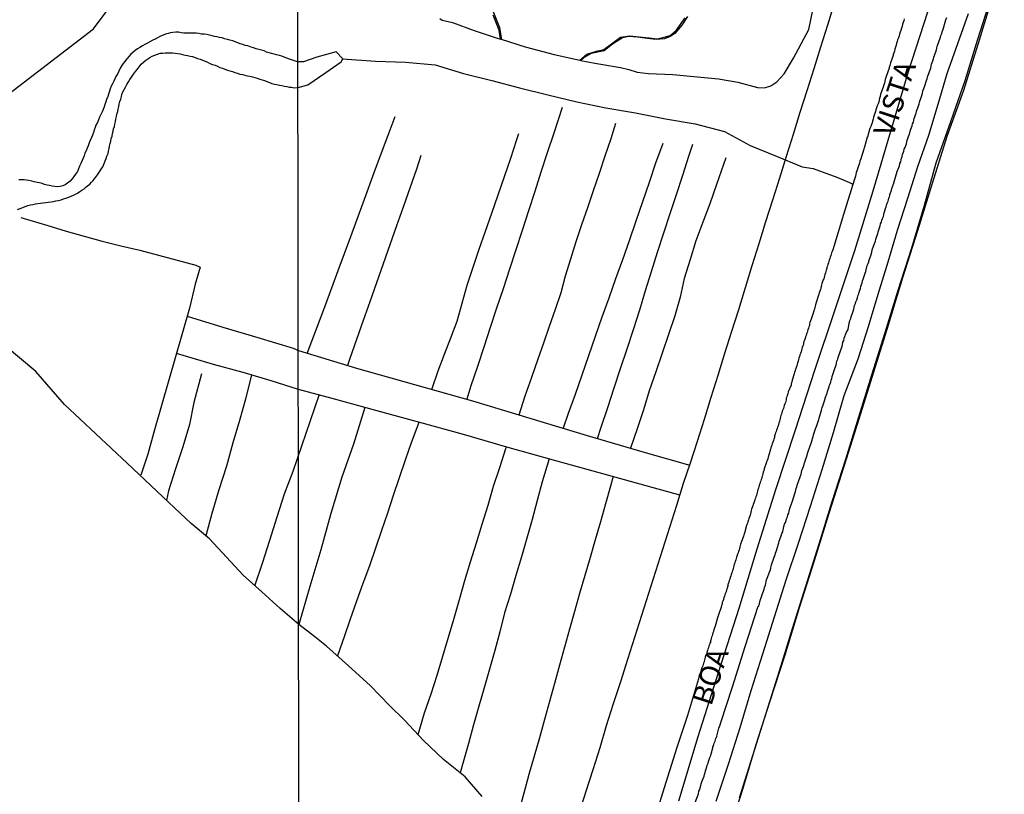
# Model space of a CAD drawing. Units: millimetres. Extents: x 185556 to 187966, y 1654886 to 1657660.
# Drawn here: x 187450 to 187568, y 1655868 to 1655961 of the extents above; entities that cross this region are included whole.
import ezdxf
from ezdxf.enums import TextEntityAlignment as Align

# ---------------------------------------------------------------- set-up
doc = ezdxf.new("R2010")
doc.units = ezdxf.units.MM
for name, color, linetype in [('V-BANHADO', 102, 'Continuous'), ('V-CANAL', 4, 'Continuous'), ('V-EIXO_DE_LOGRADOURO', 3, 'Continuous'), ('V-LAGOA', 150, 'Continuous'), ('V-LOTE', 1, 'Continuous'), ('V-NOME_DOS_LOGRADOUROS', 7, 'Continuous'), ('V-QUADRA', 2, 'Continuous'), ('V-TESTADA', 5, 'Continuous'), ('V-VALETA', 150, 'Continuous'), ('X-LIMITE_1000', 7, 'Continuous')]:
    doc.layers.add(name, color=color, linetype=linetype)

msp = doc.modelspace()

# ---------------------------------------------------------------- linework, layer by layer
at = {"layer": 'V-BANHADO'}
for points in [[(187434.44, 1655940.71), (187458.99, 1655959.5), (187468.29, 1655972.05)], [(187534.82, 1655863.4), (187536.51, 1655868.75), (187538.11, 1655874.1), (187539.77, 1655879.16), (187541.57, 1655884.79), (187543.29, 1655890.42), (187545.07, 1655896.05), (187546.85, 1655901.68), (187548.63, 1655907.31), (187550.41, 1655912.94), (187552.16, 1655918.57), (187553.91, 1655924.2), (187555.63, 1655929.83), (187557.41, 1655935.46), (187559.19, 1655941.09), (187560.91, 1655946.72), (187562.91, 1655952.21), (187564.63, 1655957.7), (187566.29, 1655963.16)], [(187506.66, 1655961.65), (187507.45, 1655959.68), (187507.69, 1655958.25), (187507.65, 1655958.27), (187510.52, 1655957.37), (187514, 1655956.47), (187517.05, 1655955.76), (187517.9, 1655956.5), (187519.04, 1655956.86), (187519.94, 1655957.05), (187521.9, 1655958.54), (187523, 1655958.7), (187525.34, 1655958.44), (187526.29, 1655958.32), (187527.14, 1655958.51), (187527.83, 1655958.73), (187528.55, 1655959.33), (187529.65, 1655960.82)]]:
    msp.add_lwpolyline(points, dxfattribs=at)
at = {"layer": 'V-CANAL'}
msp.add_lwpolyline([(187449.92, 1655937.94), (187450.22, 1655938.06), (187450.54, 1655938.19), (187450.82, 1655938.3), (187451.16, 1655938.42), (187451.45, 1655938.51), (187451.75, 1655938.55), (187452.05, 1655938.61), (187452.35, 1655938.66), (187452.64, 1655938.7), (187452.94, 1655938.76), (187453.28, 1655938.8), (187453.58, 1655938.83), (187453.92, 1655938.87), (187454.21, 1655938.91), (187454.51, 1655938.97), (187454.81, 1655939.04), (187455.11, 1655939.1), (187455.11, 1655939.1), (187455.4, 1655939.21), (187455.7, 1655939.31), (187456.04, 1655939.42), (187456.34, 1655939.53), (187456.61, 1655939.65), (187456.85, 1655939.76), (187457.08, 1655939.91), (187457.36, 1655940.08), (187457.61, 1655940.25), (187457.87, 1655940.42), (187458.07, 1655940.61), (187458.29, 1655940.78), (187458.54, 1655940.97), (187458.76, 1655941.21), (187458.95, 1655941.42), (187459.24, 1655941.76), (187459.48, 1655942.08), (187459.71, 1655942.46), (187459.9, 1655942.76), (187460.09, 1655943.03), (187460.26, 1655943.44), (187460.39, 1655943.74), (187460.49, 1655944.03), (187460.6, 1655944.33), (187460.73, 1655944.63), (187460.79, 1655944.93), (187460.86, 1655945.22), (187460.9, 1655945.52), (187460.98, 1655945.82), (187461.05, 1655946.11), (187461.11, 1655946.41), (187461.2, 1655946.71), (187461.26, 1655947.01), (187461.34, 1655947.3), (187461.39, 1655947.56), (187461.49, 1655947.86), (187461.54, 1655948.15), (187461.6, 1655948.45), (187461.66, 1655948.75), (187461.75, 1655949.05), (187461.79, 1655949.34), (187461.88, 1655949.64), (187461.92, 1655949.94), (187462, 1655950.23), (187462.05, 1655950.53), (187462.13, 1655950.83), (187462.24, 1655951.13), (187462.32, 1655951.42), (187462.39, 1655951.68), (187462.51, 1655951.98), (187462.64, 1655952.27), (187462.79, 1655952.57), (187462.96, 1655952.87), (187463.15, 1655953.17), (187463.34, 1655953.46), (187463.53, 1655953.74), (187463.77, 1655954.1), (187464, 1655954.44), (187464.19, 1655954.67), (187464.44, 1655954.99), (187464.7, 1655955.31), (187465, 1655955.56), (187465.23, 1655955.77), (187465.47, 1655955.92), (187465.72, 1655956.09), (187465.98, 1655956.24), (187466.32, 1655956.37), (187466.62, 1655956.5), (187466.96, 1655956.6), (187467.02, 1655956.62), (187467.25, 1655956.62), (187467.55, 1655956.64), (187467.85, 1655956.64), (187468.14, 1655956.64), (187468.44, 1655956.64), (187468.74, 1655956.6), (187469.04, 1655956.58), (187469.33, 1655956.54), (187469.63, 1655956.47), (187469.93, 1655956.39), (187470.23, 1655956.33), (187470.52, 1655956.24), (187470.82, 1655956.2), (187471.12, 1655956.11), (187471.42, 1655955.99), (187471.71, 1655955.9), (187472.01, 1655955.77), (187472.31, 1655955.65), (187472.6, 1655955.52), (187472.9, 1655955.39), (187473.2, 1655955.26), (187473.5, 1655955.16), (187473.79, 1655955.05), (187474.09, 1655954.92), (187474.39, 1655954.84), (187474.69, 1655954.71), (187474.98, 1655954.58), (187475.28, 1655954.5), (187475.58, 1655954.41), (187475.87, 1655954.29), (187475.87, 1655954.29), (187476.17, 1655954.22), (187476.47, 1655954.12), (187476.77, 1655954.05), (187477.06, 1655953.99), (187477.36, 1655953.92), (187477.66, 1655953.86), (187477.96, 1655953.78), (187478.25, 1655953.71), (187478.55, 1655953.61), (187478.85, 1655953.52), (187479.14, 1655953.44), (187479.4, 1655953.33), (187479.7, 1655953.23), (187479.99, 1655953.1), (187480.29, 1655953.01), (187480.59, 1655952.93), (187480.89, 1655952.86), (187481.18, 1655952.8), (187481.48, 1655952.74), (187481.78, 1655952.67), (187482.08, 1655952.63), (187482.34, 1655952.56), (187482.63, 1655952.54), (187482.95, 1655952.49), (187483.42, 1655952.51), (187484.59, 1655952.85), (187486.74, 1655954.3), (187488.57, 1655955.56), (187488.76, 1655955.92), (187487.98, 1655956.78), (187485.65, 1655956.12), (187484.08, 1655955.57), (187483.34, 1655955.58), (187482.74, 1655955.79), (187482.38, 1655955.9), (187482.07, 1655956.02), (187481.77, 1655956.13), (187481.48, 1655956.24), (187481.18, 1655956.33), (187480.84, 1655956.41), (187480.55, 1655956.5), (187480.25, 1655956.58), (187479.95, 1655956.67), (187479.65, 1655956.75), (187479.36, 1655956.88), (187479.06, 1655956.96), (187478.72, 1655957.05), (187478.42, 1655957.13), (187478.08, 1655957.24), (187477.81, 1655957.34), (187477.4, 1655957.47), (187477.11, 1655957.53), (187476.81, 1655957.64), (187476.51, 1655957.73), (187476.21, 1655957.83), (187475.92, 1655957.98), (187475.62, 1655958.07), (187475.28, 1655958.15), (187474.98, 1655958.24), (187474.64, 1655958.34), (187474.35, 1655958.45), (187474.05, 1655958.49), (187473.75, 1655958.58), (187473.45, 1655958.62), (187473.16, 1655958.7), (187472.86, 1655958.75), (187472.52, 1655958.83), (187472.22, 1655958.87), (187471.88, 1655958.89), (187471.58, 1655958.94), (187471.25, 1655958.98), (187470.95, 1655959), (187470.65, 1655959), (187470.35, 1655959), (187470.06, 1655959), (187469.76, 1655959), (187469.46, 1655959.04), (187469.12, 1655959.11), (187468.82, 1655959.11), (187468.48, 1655959.09), (187468.19, 1655959.02), (187467.89, 1655958.96), (187467.59, 1655958.87), (187467.3, 1655958.77), (187467, 1655958.66), (187466.7, 1655958.49), (187466.36, 1655958.3), (187466.06, 1655958.15), (187465.72, 1655957.98), (187465.43, 1655957.81), (187465.13, 1655957.64), (187464.83, 1655957.47), (187464.53, 1655957.3), (187464.24, 1655957.11), (187463.96, 1655956.92), (187463.68, 1655956.71), (187463.45, 1655956.5), (187463.24, 1655956.26), (187462.98, 1655955.95), (187462.7, 1655955.58), (187462.41, 1655955.22), (187462.17, 1655954.82), (187462, 1655954.48), (187461.88, 1655954.18), (187461.66, 1655953.84), (187461.54, 1655953.55), (187461.41, 1655953.25), (187461.24, 1655952.95), (187461.11, 1655952.66), (187460.98, 1655952.36), (187460.88, 1655952.06), (187460.77, 1655951.72), (187460.69, 1655951.42), (187460.56, 1655951.08), (187460.47, 1655950.79), (187460.35, 1655950.49), (187460.26, 1655950.19), (187460.13, 1655949.89), (187460.01, 1655949.6), (187459.88, 1655949.3), (187459.71, 1655948.96), (187459.58, 1655948.66), (187459.46, 1655948.32), (187459.27, 1655948.03), (187459.2, 1655947.73), (187459.07, 1655947.43), (187458.97, 1655947.13), (187458.86, 1655946.84), (187458.73, 1655946.54), (187458.61, 1655946.2), (187458.48, 1655945.9), (187458.35, 1655945.56), (187458.22, 1655945.27), (187458.22, 1655945.27), (187458.1, 1655944.97), (187457.97, 1655944.67), (187457.88, 1655944.37), (187457.76, 1655944.08), (187457.63, 1655943.78), (187457.46, 1655943.44), (187457.33, 1655943.14), (187457.2, 1655942.8), (187457.06, 1655942.5), (187456.82, 1655942.16), (187456.63, 1655941.87), (187456.42, 1655941.57), (187456.19, 1655941.33), (187455.89, 1655941.08), (187455.62, 1655940.91), (187455.32, 1655940.78), (187455.02, 1655940.7), (187454.68, 1655940.67), (187454.38, 1655940.7), (187454.04, 1655940.74), (187453.75, 1655940.82), (187453.45, 1655940.87), (187453.15, 1655940.95), (187452.85, 1655941.04), (187452.56, 1655941.12), (187452.26, 1655941.16), (187451.92, 1655941.25), (187451.62, 1655941.33), (187451.28, 1655941.42), (187450.99, 1655941.46), (187450.69, 1655941.48), (187450.39, 1655941.5), (187450.09, 1655941.5)], dxfattribs=at)
at = {"layer": 'V-EIXO_DE_LOGRADOURO'}
msp.add_lwpolyline([(187528.9, 1655867.37), (187531.19, 1655875.03), (187533.61, 1655882.69), (187536.08, 1655890.35), (187538.23, 1655897.42), (187540.47, 1655904.54), (187542.8, 1655911.66), (187545.13, 1655918.78), (187547.51, 1655925.9), (187549.89, 1655933.06), (187552.09, 1655940.18), (187554.2, 1655947.3), (187556.31, 1655954.42), (187558.6, 1655961.54), (187560.89, 1655968.66), (187563.18, 1655975.78), (187565.47, 1655982.9), (187567.75, 1655989.88)], dxfattribs=at)
at = {"layer": 'V-LAGOA'}
for points in [[(187529.9, 1655960.98), (187529.23, 1655959.96), (187528.41, 1655958.96), (187527.85, 1655958.6), (187527.16, 1655958.33), (187526.18, 1655958.25), (187525.45, 1655958.31), (187523.93, 1655958.54), (187522.91, 1655958.59), (187522.16, 1655958.45), (187520.97, 1655957.67), (187519.97, 1655956.91), (187518.41, 1655956.59), (187517.58, 1655956.11), (187517.19, 1655955.73), (187518.84, 1655955.41), (187521.9, 1655954.9), (187522.9, 1655954.65), (187523.89, 1655954.36), (187525.26, 1655954.2), (187528.18, 1655954.07), (187533.62, 1655953.53), (187535.91, 1655953.15), (187538.26, 1655952.5), (187539.1, 1655952.46), (187539.86, 1655952.7), (187540.59, 1655953.19), (187541.47, 1655954.13), (187542.56, 1655956.01), (187544.4, 1655959.43), (187544.92, 1655961.96)], [(187500.33, 1655960.75), (187500.64, 1655960.55), (187501.86, 1655960.26), (187504.44, 1655959.31), (187507.07, 1655958.46), (187507.59, 1655958.28), (187507.43, 1655959.36), (187506.73, 1655961.14)]]:
    msp.add_lwpolyline(points, dxfattribs=at)
at = {"layer": 'V-LOTE'}
for points in [[(187566.11, 1655963.14), (187564.55, 1655958.23), (187563.02, 1655953.32), (187561.32, 1655948.41), (187559.59, 1655943.5), (187558.18, 1655938.42), (187556.65, 1655933.34), (187555.04, 1655928.29), (187553.48, 1655923.24), (187551.9, 1655918.19), (187550.34, 1655913.14), (187548.78, 1655908.09), (187547.17, 1655903.04), (187545.59, 1655897.99), (187544.01, 1655892.94), (187542.43, 1655887.89), (187540.85, 1655882.84), (187539.27, 1655877.79), (187537.69, 1655872.74), (187536.08, 1655867.69)], [(187516.99, 1655865.88), (187517.82, 1655868.49), (187518.65, 1655871.1), (187519.48, 1655873.73), (187520.25, 1655876.36), (187521.1, 1655878.99), (187521.95, 1655881.62), (187522.8, 1655884.25), (187523.65, 1655886.88), (187524.48, 1655889.51), (187525.31, 1655892.14), (187526.14, 1655894.77), (187526.97, 1655897.4), (187527.8, 1655900.03), (187528.63, 1655902.66), (187529.46, 1655905.29), (187530.29, 1655907.69), (187531.11, 1655910.31), (187531.93, 1655912.93), (187532.75, 1655915.55), (187533.57, 1655918.17), (187534.39, 1655920.79), (187535.21, 1655923.41), (187536.03, 1655926.03), (187536.85, 1655928.65), (187537.65, 1655931.27), (187538.47, 1655933.89), (187539.29, 1655936.5), (187540.11, 1655939.11), (187540.93, 1655941.72), (187541.75, 1655944.33), (187542.57, 1655946.94), (187543.39, 1655949.55), (187544.21, 1655952.16), (187545.03, 1655954.77), (187545.85, 1655957.38), (187546.67, 1655959.99), (187547.49, 1655962.6)], [(187516.99, 1655865.88), (187517.82, 1655868.49), (187518.65, 1655871.1), (187519.48, 1655873.73), (187520.25, 1655876.36), (187521.1, 1655878.99), (187521.95, 1655881.62), (187522.8, 1655884.25), (187523.65, 1655886.88), (187524.48, 1655889.51), (187525.31, 1655892.14), (187526.14, 1655894.77), (187526.97, 1655897.4), (187527.8, 1655900.03), (187528.63, 1655902.66), (187529.46, 1655905.29), (187530.29, 1655907.69), (187531.11, 1655910.31), (187531.93, 1655912.93), (187532.75, 1655915.55), (187533.57, 1655918.17), (187534.39, 1655920.79), (187535.21, 1655923.41), (187536.03, 1655926.03), (187536.85, 1655928.65), (187537.65, 1655931.27), (187538.47, 1655933.89), (187539.29, 1655936.5), (187540.11, 1655939.11), (187540.93, 1655941.72), (187541.75, 1655944.33), (187542.57, 1655946.94), (187543.39, 1655949.55), (187544.21, 1655952.16), (187545.03, 1655954.77), (187545.85, 1655957.38), (187546.67, 1655959.99), (187547.49, 1655962.6)]]:
    msp.add_lwpolyline(points, dxfattribs=at)
at = {"layer": 'V-QUADRA'}
for points in [[(187555.81, 1655960.71), (187555.74, 1655960.49), (187555.66, 1655960.27), (187555.59, 1655960.06), (187555.55, 1655959.8), (187555.48, 1655959.58), (187555.4, 1655959.33), (187555.33, 1655959.11), (187555.25, 1655958.9), (187555.18, 1655958.68), (187555.1, 1655958.46), (187555.01, 1655958.21), (187554.95, 1655957.99), (187554.88, 1655957.78), (187554.84, 1655957.56), (187554.77, 1655957.34), (187554.69, 1655957.09), (187554.62, 1655956.87), (187554.56, 1655956.65), (187554.49, 1655956.44), (187554.48, 1655956.33), (187554.17, 1655955.45), (187554.08, 1655955.14), (187554.02, 1655954.89), (187554, 1655954.82), (187553.65, 1655953.81), (187553.54, 1655953.47), (187553.48, 1655953.25), (187553.44, 1655953.03), (187553.35, 1655952.82), (187553.29, 1655952.56), (187553.22, 1655952.35), (187553.11, 1655952.13), (187553.05, 1655951.91), (187552.98, 1655951.7), (187552.92, 1655951.44), (187552.83, 1655951.23), (187552.81, 1655951.01), (187552.75, 1655950.79), (187552.68, 1655950.58), (187552.58, 1655950.32), (187552.49, 1655950.1), (187552.42, 1655949.85), (187552.36, 1655949.63), (187552.27, 1655949.42), (187552.19, 1655949.2), (187552.12, 1655948.98), (187552.12, 1655948.98), (187552.08, 1655948.73), (187552.02, 1655948.51), (187551.97, 1655948.29), (187551.89, 1655948.08), (187551.82, 1655947.86), (187551.71, 1655947.61), (187551.63, 1655947.39), (187551.58, 1655947.17), (187551.5, 1655946.96), (187551.46, 1655946.74), (187551.46, 1655946.68), (187551.37, 1655946.57), (187551.09, 1655945.54), (187551, 1655945.3), (187550.96, 1655945.17), (187550.61, 1655943.99), (187550.51, 1655943.72), (187550.44, 1655943.47), (187550.36, 1655943.25), (187550.31, 1655943.04), (187550.23, 1655942.82), (187550.14, 1655942.56), (187550.08, 1655942.35), (187550.01, 1655942.13), (187549.97, 1655941.92), (187549.9, 1655941.7), (187549.82, 1655941.44), (187548.54, 1655937.34), (187547.28, 1655933.13), (187547.19, 1655932.95), (187547.12, 1655932.78), (187547.08, 1655932.61), (187547.04, 1655932.44), (187546.95, 1655932.26), (187546.91, 1655932.09), (187546.84, 1655931.92), (187546.8, 1655931.75), (187546.74, 1655931.58), (187546.69, 1655931.4), (187546.63, 1655931.23), (187546.56, 1655931.06), (187546.54, 1655930.89), (187546.48, 1655930.71), (187546.43, 1655930.54), (187546.39, 1655930.37), (187546.33, 1655930.2), (187546.26, 1655930.02), (187546.22, 1655929.85), (187546.18, 1655929.68), (187546.09, 1655929.51), (187546.05, 1655929.33), (187545.98, 1655929.12), (187545.92, 1655928.95), (187545.87, 1655928.77), (187545.85, 1655928.56), (187545.79, 1655928.39), (187545.73, 1655928.21), (187545.66, 1655928), (187545.6, 1655927.83), (187545.56, 1655927.72), (187545.27, 1655926.83), (187545.21, 1655926.58), (187545.16, 1655926.4), (187545.12, 1655926.23), (187545.08, 1655926.06), (187545.01, 1655925.89), (187545, 1655925.82), (187544.67, 1655924.87), (187544.6, 1655924.64), (187544.54, 1655924.47), (187544.5, 1655924.29), (187544.47, 1655924.12), (187544.41, 1655923.95), (187544.37, 1655923.78), (187544.3, 1655923.6), (187544.26, 1655923.43), (187544.19, 1655923.26), (187544.13, 1655923.09), (187544.09, 1655922.91), (187544.02, 1655922.76), (187543.96, 1655922.53), (187543.89, 1655922.35), (187543.83, 1655922.18), (187543.79, 1655922.01), (187543.76, 1655921.84), (187543.74, 1655921.75), (187543.7, 1655921.66), (187543.63, 1655921.49), (187543.59, 1655921.32), (187543.57, 1655921.25), (187543.53, 1655921.15), (187543.48, 1655920.97), (187543.4, 1655920.76), (187543.35, 1655920.59), (187543.29, 1655920.41), (187543.23, 1655920.2), (187543.16, 1655920.03), (187543.12, 1655919.85), (187543.07, 1655919.64), (187543.05, 1655919.57), (187543.05, 1655919.57), (187543.01, 1655919.47), (187542.97, 1655919.29), (187542.9, 1655919.1), (187542.81, 1655918.86), (187542.79, 1655918.77), (187542.77, 1655918.69), (187542.73, 1655918.58), (187542.71, 1655918.52), (187542.67, 1655918.35), (187542.67, 1655918.32), (187542.41, 1655917.57), (187542.36, 1655917.37), (187542.3, 1655917.14), (187542.28, 1655916.99), (187541.95, 1655916.19), (187541.89, 1655915.93), (187541.82, 1655915.76), (187541.78, 1655915.59), (187541.76, 1655915.5), (187541.72, 1655915.42), (187541.69, 1655915.35), (187541.72, 1655915.24), (187541.65, 1655915.07), (187541.61, 1655914.9), (187541.54, 1655914.73), (187541.48, 1655914.55), (187541.44, 1655914.38), (187541.37, 1655914.21), (187541.31, 1655914.04), (187541.24, 1655913.86), (187541.2, 1655913.69), (187541.13, 1655913.52), (187541.07, 1655913.35), (187541.03, 1655913.18), (187541, 1655913), (187540.96, 1655912.83), (187540.9, 1655912.66), (187540.83, 1655912.49), (187540.81, 1655912.4), (187540.77, 1655912.31), (187540.73, 1655912.14), (187540.68, 1655911.97), (187540.62, 1655911.8), (187540.55, 1655911.62), (187540.49, 1655911.45), (187540.44, 1655911.28), (187540.38, 1655911.11), (187540.32, 1655910.93), (187540.29, 1655910.72), (187540.23, 1655910.55), (187540.19, 1655910.37), (187540.1, 1655910.16), (187540.04, 1655909.99), (187539.99, 1655909.81), (187539.91, 1655909.6), (187539.91, 1655909.58), (187539.88, 1655909.51), (187539.86, 1655909.43), (187539.8, 1655909.25), (187539.78, 1655909.19), (187539.54, 1655908.39), (187539.5, 1655908.19), (187539.43, 1655908), (187539.37, 1655907.83), (187539.35, 1655907.77), (187539.09, 1655906.97), (187539.02, 1655906.79), (187538.96, 1655906.58), (187538.92, 1655906.41), (187538.89, 1655906.24), (187538.83, 1655906.06), (187538.79, 1655906), (187538.79, 1655905.89), (187538.72, 1655905.72), (187538.66, 1655905.55), (187538.59, 1655905.38), (187538.55, 1655905.2), (187538.48, 1655905.03), (187538.42, 1655904.86), (187538.38, 1655904.69), (187538.31, 1655904.51), (187538.27, 1655904.34), (187538.23, 1655904.17), (187538.18, 1655904), (187538.14, 1655903.82), (187538.07, 1655903.65), (187538.03, 1655903.48), (187537.97, 1655903.31), (187537.93, 1655903.13), (187537.84, 1655902.92), (187537.77, 1655902.75), (187537.75, 1655902.68), (187537.73, 1655902.63), (187537.71, 1655902.57), (187537.64, 1655902.36), (187537.58, 1655902.19), (187537.54, 1655902.01), (187537.49, 1655901.8), (187537.45, 1655901.63), (187537.39, 1655901.45), (187537.39, 1655901.45), (187537.32, 1655901.24), (187537.26, 1655901.07), (187537.19, 1655900.89), (187537.13, 1655900.68), (187537.08, 1655900.51), (187537.02, 1655900.33), (187536.93, 1655900.12), (187536.91, 1655900.05), (187536.72, 1655899.3), (187536.68, 1655899.23), (187536.68, 1655899.14), (187536.63, 1655899.12), (187536.59, 1655898.95), (187536.55, 1655898.85), (187536.26, 1655898), (187536.2, 1655897.83), (187536.18, 1655897.66), (187536.14, 1655897.49), (187536.09, 1655897.32), (187536.01, 1655897.14), (187535.96, 1655896.97), (187535.96, 1655896.93), (187535.92, 1655896.88), (187535.9, 1655896.8), (187535.86, 1655896.73), (187535.86, 1655896.63), (187535.79, 1655896.46), (187535.73, 1655896.28), (187535.68, 1655896.11), (187535.62, 1655895.94), (187535.58, 1655895.77), (187535.55, 1655895.7), (187535.53, 1655895.65), (187535.51, 1655895.59), (187535.45, 1655895.42), (187535.43, 1655895.25), (187535.38, 1655895.08), (187535.32, 1655894.9), (187535.27, 1655894.73), (187535.23, 1655894.56), (187535.12, 1655894.39), (187535.1, 1655894.21), (187535.02, 1655894), (187534.97, 1655893.83), (187534.89, 1655893.65), (187534.84, 1655893.44), (187534.76, 1655893.27), (187534.74, 1655893.2), (187534.74, 1655893.16), (187534.76, 1655893.09), (187534.71, 1655892.92), (187534.65, 1655892.71), (187534.58, 1655892.53), (187534.52, 1655892.32), (187534.46, 1655892.15), (187534.39, 1655891.97), (187534.33, 1655891.76), (187534.29, 1655891.69), (187534.26, 1655891.59), (187534.2, 1655891.41), (187534.13, 1655891.2), (187534.07, 1655891.03), (187534.05, 1655890.85), (187534.03, 1655890.79), (187534, 1655890.77), (187533.98, 1655890.68), (187533.92, 1655890.49), (187533.64, 1655889.56), (187533.55, 1655889.32), (187533.49, 1655889.19), (187533.23, 1655888.22), (187533.16, 1655887.99), (187533.08, 1655887.75), (187533.03, 1655887.58), (187532.95, 1655887.41), (187532.9, 1655887.23), (187532.86, 1655887.06), (187532.8, 1655886.89), (187532.73, 1655886.72), (187532.69, 1655886.54), (187532.65, 1655886.5), (187532.67, 1655886.37), (187532.65, 1655886.33), (187532.65, 1655886.22), (187532.6, 1655886.2), (187532.6, 1655886.18), (187532.58, 1655886.11), (187532.56, 1655886.03), (187532.47, 1655885.85), (187532.43, 1655885.64), (187532.34, 1655885.47), (187532.3, 1655885.29), (187532.21, 1655885.08), (187532.17, 1655884.91), (187532.15, 1655884.82), (187532.11, 1655884.73), (187532.04, 1655884.52), (187532.02, 1655884.43), (187531.98, 1655884.35), (187531.94, 1655884.17), (187531.94, 1655884.17), (187531.89, 1655883.96), (187531.83, 1655883.79), (187531.79, 1655883.65), (187531.74, 1655883.46), (187531.65, 1655883.23), (187531.57, 1655883.01), (187531.5, 1655882.8), (187531.44, 1655882.58), (187531.33, 1655882.32), (187531.29, 1655882.11), (187531.25, 1655881.91), (187529.9, 1655877.53), (187528.66, 1655873.72), (187527.34, 1655869.54), (187526.02, 1655865.33)], [(187530.84, 1655867.17), (187531.22, 1655868.19), (187531.29, 1655868.49), (187531.4, 1655868.7), (187531.44, 1655868.92), (187531.5, 1655869.18), (187531.57, 1655869.39), (187531.63, 1655869.61), (187531.72, 1655869.82), (187531.78, 1655870.04), (187531.89, 1655870.3), (187531.96, 1655870.51), (187532.02, 1655870.73), (187532.08, 1655870.95), (187532.15, 1655871.16), (187532.21, 1655871.42), (187532.28, 1655871.63), (187532.37, 1655871.85), (187532.43, 1655872.07), (187532.52, 1655872.28), (187532.6, 1655872.54), (187532.69, 1655872.75), (187532.75, 1655872.97), (187532.82, 1655873.19), (187532.88, 1655873.4), (187532.9, 1655873.53), (187532.91, 1655873.57), (187532.91, 1655873.57), (187532.95, 1655873.68), (187532.95, 1655873.79), (187533.01, 1655873.92), (187533.12, 1655874.22), (187533.21, 1655874.48), (187533.31, 1655874.78), (187533.42, 1655875.04), (187533.42, 1655875.06), (187533.68, 1655876.03), (187533.81, 1655876.42), (187533.88, 1655876.7), (187535.3, 1655880.97), (187536.82, 1655885.78), (187538.37, 1655890.59), (187538.42, 1655890.61), (187538.49, 1655890.81), (187538.51, 1655890.85), (187538.51, 1655890.96), (187538.53, 1655891), (187538.55, 1655891.07), (187538.59, 1655891.28), (187538.66, 1655891.5), (187538.74, 1655891.72), (187538.83, 1655891.97), (187538.92, 1655892.19), (187538.98, 1655892.4), (187539.07, 1655892.62), (187539.13, 1655892.84), (187539.22, 1655893.09), (187539.26, 1655893.31), (187539.32, 1655893.53), (187539.35, 1655893.72), (187539.78, 1655894.86), (187539.88, 1655895.14), (187539.93, 1655895.38), (187539.95, 1655895.53), (187540.27, 1655896.46), (187540.38, 1655896.71), (187540.44, 1655896.93), (187540.51, 1655897.14), (187540.57, 1655897.36), (187540.66, 1655897.62), (187540.7, 1655897.73), (187540.73, 1655897.92), (187540.81, 1655898.14), (187540.88, 1655898.35), (187540.96, 1655898.57), (187541.03, 1655898.78), (187541.11, 1655899), (187541.2, 1655899.26), (187541.29, 1655899.47), (187541.35, 1655899.69), (187541.37, 1655899.9), (187541.44, 1655900.12), (187541.52, 1655900.38), (187541.63, 1655900.59), (187541.69, 1655900.81), (187541.76, 1655901.02), (187541.85, 1655901.24), (187541.91, 1655901.5), (187542, 1655901.71), (187542.06, 1655901.93), (187542.11, 1655902.14), (187542.17, 1655902.36), (187542.25, 1655902.62), (187542.32, 1655902.83), (187542.41, 1655903.05), (187542.49, 1655903.26), (187542.5, 1655903.28), (187542.81, 1655904.3), (187542.88, 1655904.64), (187542.97, 1655904.86), (187543.01, 1655905.05), (187543.38, 1655906.02), (187543.5, 1655906.37), (187543.53, 1655906.58), (187543.59, 1655906.8), (187543.68, 1655907.06), (187543.76, 1655907.27), (187543.85, 1655907.49), (187543.91, 1655907.7), (187543.98, 1655907.92), (187544.06, 1655908.18), (187544.13, 1655908.39), (187544.22, 1655908.61), (187544.26, 1655908.82), (187544.32, 1655909.04), (187544.41, 1655909.3), (187544.5, 1655909.51), (187544.56, 1655909.73), (187544.65, 1655909.94), (187544.71, 1655910.16), (187544.8, 1655910.42), (187544.86, 1655910.63), (187544.93, 1655910.85), (187544.97, 1655911.06), (187545.06, 1655911.28), (187545.12, 1655911.54), (187545.21, 1655911.75), (187545.27, 1655911.97), (187545.27, 1655911.97), (187545.36, 1655912.18), (187545.44, 1655912.4), (187545.51, 1655912.66), (187545.6, 1655912.87), (187545.66, 1655913.02), (187545.94, 1655913.99), (187546.01, 1655914.3), (187546.07, 1655914.53), (187546.35, 1655915.33), (187546.37, 1655915.52), (187546.43, 1655915.56), (187546.46, 1655915.76), (187546.59, 1655916.02), (187546.65, 1655916.23), (187546.72, 1655916.45), (187546.8, 1655916.67), (187546.84, 1655916.79), (187546.84, 1655916.88), (187546.89, 1655916.96), (187546.93, 1655917.07), (187547.04, 1655917.35), (187547.06, 1655917.57), (187547.15, 1655917.79), (187547.19, 1655918), (187547.28, 1655918.26), (187547.34, 1655918.48), (187547.45, 1655918.73), (187547.51, 1655918.95), (187547.58, 1655919.16), (187547.66, 1655919.38), (187547.73, 1655919.6), (187547.77, 1655919.85), (187547.86, 1655920.07), (187547.92, 1655920.29), (187548.01, 1655920.5), (187548.07, 1655920.72), (187548.16, 1655920.97), (187548.24, 1655921.19), (187548.31, 1655921.41), (187548.37, 1655921.62), (187548.44, 1655921.84), (187548.48, 1655922.1), (187548.57, 1655922.31), (187548.61, 1655922.53), (187548.62, 1655922.59), (187548.91, 1655923.3), (187549.09, 1655923.62), (187549.21, 1655924.38), (187549.28, 1655924.51), (187549.32, 1655924.68), (187549.41, 1655924.94), (187549.47, 1655925.15), (187549.56, 1655925.37), (187549.62, 1655925.59), (187549.71, 1655925.8), (187549.8, 1655926.06), (187549.84, 1655926.27), (187549.88, 1655926.49), (187549.97, 1655926.71), (187550.03, 1655926.92), (187550.12, 1655927.18), (187550.21, 1655927.4), (187550.27, 1655927.65), (187550.36, 1655927.87), (187550.42, 1655928.08), (187550.49, 1655928.3), (187550.57, 1655928.52), (187550.61, 1655928.77), (187550.7, 1655928.99), (187550.77, 1655929.21), (187550.83, 1655929.42), (187550.9, 1655929.64), (187550.98, 1655929.89), (187551.07, 1655930.11), (187551.13, 1655930.33), (187551.2, 1655930.54), (187551.26, 1655930.76), (187551.39, 1655931.27), (187551.48, 1655931.49), (187551.56, 1655931.7), (187551.59, 1655931.77), (187551.84, 1655932.57), (187551.95, 1655932.86), (187551.97, 1655933.13), (187551.98, 1655933.15), (187552.23, 1655933.9), (187552.36, 1655934.18), (187552.42, 1655934.42), (187552.49, 1655934.63), (187552.58, 1655934.85), (187552.64, 1655935.07), (187552.68, 1655935.28), (187552.75, 1655935.54), (187552.84, 1655935.76), (187552.92, 1655936.01), (187552.98, 1655936.23), (187553.07, 1655936.44), (187553.11, 1655936.66), (187553.2, 1655936.88), (187553.31, 1655937.13), (187553.31, 1655937.13), (187553.37, 1655937.35), (187553.42, 1655937.57), (187553.57, 1655938.08), (187553.63, 1655938.25), (187553.7, 1655938.43), (187553.74, 1655938.6), (187553.8, 1655938.77), (187553.87, 1655938.94), (187553.91, 1655939.12), (187553.98, 1655939.29), (187553.98, 1655939.35), (187554.02, 1655939.39), (187554.04, 1655939.46), (187554.08, 1655939.63), (187554.1, 1655939.78), (187554.11, 1655939.8), (187554.17, 1655939.95), (187554.19, 1655940.02), (187554.26, 1655940.24), (187554.32, 1655940.45), (187554.41, 1655940.67), (187554.47, 1655940.88), (187554.5, 1655940.99), (187554.77, 1655941.79), (187554.84, 1655942.09), (187554.9, 1655942.31), (187554.93, 1655942.41), (187555.14, 1655942.95), (187555.23, 1655943.18), (187555.29, 1655943.43), (187555.38, 1655943.64), (187555.44, 1655943.86), (187555.48, 1655944.07), (187555.55, 1655944.29), (187555.61, 1655944.5), (187555.68, 1655944.72), (187555.74, 1655944.93), (187555.81, 1655945.15), (187555.91, 1655945.36), (187555.98, 1655945.58), (187556.07, 1655945.8), (187556.13, 1655946.01), (187556.17, 1655946.23), (187556.22, 1655946.44), (187556.3, 1655946.66), (187556.39, 1655946.87), (187556.45, 1655947.09), (187556.52, 1655947.3), (187556.6, 1655947.52), (187556.67, 1655947.73), (187556.73, 1655947.95), (187556.8, 1655948.17), (187556.91, 1655948.38), (187556.93, 1655948.6), (187556.99, 1655948.81), (187557.06, 1655949.03), (187557.14, 1655949.24), (187557.21, 1655949.46), (187557.27, 1655949.67), (187557.36, 1655949.89), (187557.42, 1655950.1), (187557.51, 1655950.32), (187557.57, 1655950.54), (187557.62, 1655950.77), (187557.9, 1655951.57), (187557.98, 1655951.85), (187558.03, 1655952.06), (187558.31, 1655952.82), (187558.37, 1655953.12), (187558.44, 1655953.34), (187558.52, 1655953.55), (187558.59, 1655953.77), (187558.67, 1655953.98), (187558.74, 1655954.2), (187558.82, 1655954.41), (187558.89, 1655954.63), (187558.97, 1655954.84), (187559.02, 1655955.06), (187559.06, 1655955.28), (187559.13, 1655955.49), (187559.21, 1655955.71), (187559.28, 1655955.92), (187559.34, 1655956.14), (187559.41, 1655956.35), (187559.49, 1655956.57), (187559.58, 1655956.78), (187559.64, 1655957), (187559.71, 1655957.21), (187559.75, 1655957.43), (187559.77, 1655957.51), (187559.82, 1655957.65), (187559.88, 1655957.86), (187559.97, 1655958.08), (187560.05, 1655958.29), (187560.12, 1655958.51), (187560.18, 1655958.72), (187560.27, 1655958.94), (187560.33, 1655959.15), (187560.4, 1655959.37), (187560.47, 1655959.6), (187560.47, 1655959.6), (187560.7, 1655960.32), (187560.78, 1655960.6), (187560.89, 1655960.88)]]:
    msp.add_lwpolyline(points, dxfattribs=at)
at = {"layer": 'V-TESTADA'}
for points in [[(187566.11, 1655963.14), (187564.55, 1655958.23), (187563.02, 1655953.32), (187561.32, 1655948.41), (187559.59, 1655943.5), (187558.18, 1655938.42), (187556.65, 1655933.34), (187555.04, 1655928.29), (187553.48, 1655923.24), (187551.9, 1655918.19), (187550.34, 1655913.14), (187548.78, 1655908.09), (187547.17, 1655903.04), (187545.59, 1655897.99), (187544.01, 1655892.94), (187542.43, 1655887.89), (187540.85, 1655882.84), (187539.27, 1655877.79), (187537.69, 1655872.74), (187536.08, 1655867.69)], [(187516.99, 1655865.88), (187517.82, 1655868.49), (187518.65, 1655871.1), (187519.48, 1655873.73), (187520.25, 1655876.36), (187521.1, 1655878.99), (187521.95, 1655881.62), (187522.8, 1655884.25), (187523.65, 1655886.88), (187524.48, 1655889.51), (187525.31, 1655892.14), (187526.14, 1655894.77), (187526.97, 1655897.4), (187527.8, 1655900.03), (187528.63, 1655902.66), (187529.46, 1655905.29), (187530.29, 1655907.69), (187531.11, 1655910.31), (187531.93, 1655912.93), (187532.75, 1655915.55), (187533.57, 1655918.17), (187534.39, 1655920.79), (187535.21, 1655923.41), (187536.03, 1655926.03), (187536.85, 1655928.65), (187537.65, 1655931.27), (187538.47, 1655933.89), (187539.29, 1655936.5), (187540.11, 1655939.11), (187540.93, 1655941.72), (187541.75, 1655944.33), (187542.57, 1655946.94), (187543.39, 1655949.55), (187544.21, 1655952.16), (187545.03, 1655954.77), (187545.85, 1655957.38), (187546.67, 1655959.99), (187547.49, 1655962.6)]]:
    msp.add_lwpolyline(points, dxfattribs=at)
at = {"layer": 'V-VALETA'}
for points in [[(187563.45, 1655961.3), (187562.17, 1655957.73), (187560.89, 1655954.16), (187559.8, 1655950.47), (187558.69, 1655946.78), (187557.39, 1655943.04), (187556.18, 1655939.25), (187554.97, 1655935.46), (187553.84, 1655931.65), (187552.66, 1655927.79), (187551.48, 1655923.93), (187550.27, 1655920.07), (187548.57, 1655915.72), (187547.31, 1655911.28), (187545.98, 1655906.88), (187544.58, 1655902.48), (187543.13, 1655898.08), (187541.68, 1655893.68), (187540.28, 1655889.28), (187538.88, 1655884.88), (187537.48, 1655880.48), (187536.18, 1655876.08), (187534.78, 1655871.68), (187533.3, 1655867.28)], [(187488.73, 1655955.95), (187492.67, 1655955.65), (187496.24, 1655955.52), (187499.8, 1655955.23), (187503.16, 1655954.2), (187506.54, 1655953.34), (187509.87, 1655952.48), (187513.26, 1655951.62), (187516.71, 1655950.81), (187520.17, 1655950.1), (187523.7, 1655949.49), (187527.28, 1655948.78), (187530.84, 1655948.16), (187534.33, 1655947.26), (187537.41, 1655945.59), (187540.63, 1655944.26), (187543.61, 1655943.04), (187544.94, 1655942.85), (187547.76, 1655941.82), (187549.25, 1655941.16), (187549.66, 1655940.98)], [(187514.96, 1655950.12), (187513.94, 1655947.05), (187513.17, 1655944.73), (187512.42, 1655942.41), (187511.67, 1655940.09), (187510.92, 1655937.77), (187510.17, 1655935.45), (187509.43, 1655933.13), (187508.66, 1655930.81), (187507.89, 1655928.49), (187507.12, 1655926.17), (187506.35, 1655923.85), (187505.61, 1655921.53), (187504.84, 1655919.21), (187504.06, 1655916.89), (187503.56, 1655915.31)], [(187484.5, 1655920.74), (187486.74, 1655926.66), (187488.21, 1655930.67), (187489.7, 1655934.71), (187491.19, 1655938.75), (187492.68, 1655942.79), (187494.17, 1655946.83), (187495.03, 1655949.07)], [(187509.81, 1655913.43), (187510.54, 1655915.7), (187511.32, 1655917.94), (187512.08, 1655920.13), (187512.75, 1655922.05), (187513.44, 1655924.03), (187514.14, 1655926.05), (187514.82, 1655928.04), (187515.34, 1655930.03), (187515.98, 1655932.07), (187516.63, 1655934.11), (187517.3, 1655936.15), (187518, 1655938.19), (187518.7, 1655940.23), (187519.4, 1655942.3), (187520.1, 1655944.37), (187520.8, 1655946.44), (187521.38, 1655948.26)], [(187499.4, 1655916.48), (187500.16, 1655918.68), (187500.91, 1655920.66), (187501.66, 1655922.64), (187502.41, 1655924.62), (187503, 1655926.77), (187503.59, 1655928.92), (187504.31, 1655931.07), (187505.06, 1655933.22), (187505.81, 1655935.37), (187506.56, 1655937.52), (187507.31, 1655939.7), (187508.06, 1655941.88), (187508.81, 1655944.06), (187509.54, 1655946.29), (187509.78, 1655947.02)], [(187526.98, 1655945.82), (187526.11, 1655943.5), (187525.33, 1655941.18), (187524.55, 1655938.86), (187523.75, 1655936.54), (187522.95, 1655934.22), (187522.14, 1655931.95), (187521.32, 1655929.68), (187520.51, 1655927.38), (187519.7, 1655925.08), (187518.9, 1655922.78), (187518.1, 1655920.48), (187517.3, 1655918.18), (187516.5, 1655915.88), (187515.68, 1655913.58), (187515.09, 1655911.83)], [(187519.17, 1655910.61), (187519.62, 1655911.98), (187520.39, 1655914.31), (187521.16, 1655916.64), (187521.93, 1655918.97), (187522.7, 1655921.3), (187523.47, 1655923.63), (187524.23, 1655925.96), (187524.91, 1655928.26), (187525.62, 1655930.56), (187526.33, 1655932.86), (187527.09, 1655935.16), (187527.85, 1655937.46), (187528.61, 1655939.75), (187529.37, 1655942.04), (187530.08, 1655944.33), (187530.55, 1655945.74)], [(187498.09, 1655944.39), (187497.55, 1655942.76), (187496.75, 1655940.5), (187495.96, 1655938.24), (187495.17, 1655935.98), (187494.38, 1655933.72), (187493.59, 1655931.46), (187492.8, 1655929.2), (187492, 1655926.94), (187491.2, 1655924.68), (187490.4, 1655922.42), (187489.6, 1655920.16), (187489.32, 1655919.33)], [(187534.48, 1655944.13), (187533.37, 1655940.94), (187532.57, 1655938.64), (187531.75, 1655936.43), (187530.93, 1655934.22), (187530.22, 1655931.99), (187529.54, 1655929.7), (187529.04, 1655927.47), (187528.4, 1655925.24), (187527.66, 1655923.01), (187526.89, 1655920.78), (187526.12, 1655918.55), (187525.36, 1655916.32), (187524.66, 1655914.03), (187523.91, 1655911.77), (187523.13, 1655909.44)], [(187450.31, 1655936.98), (187453.54, 1655936.05), (187455.72, 1655935.35), (187457.86, 1655934.75), (187460.01, 1655934.15), (187462.26, 1655933.63), (187464.51, 1655933.11), (187466.74, 1655932.51), (187468.97, 1655931.91), (187471.2, 1655931.31), (187471.71, 1655931.07), (187471.12, 1655929.03), (187470.44, 1655926.18), (187469.61, 1655923.27), (187468.78, 1655920.36), (187467.95, 1655917.45), (187467.12, 1655914.54), (187466.29, 1655911.63), (187465.46, 1655908.74), (187464.66, 1655906.24)], [(187470.17, 1655925.23), (187474.42, 1655923.89), (187478.62, 1655922.65), (187482.82, 1655921.41), (187483.45, 1655921.1), (187490.41, 1655919.01), (187497.32, 1655917.06), (187504.26, 1655915.11), (187511.08, 1655913.04), (187517.94, 1655910.97), (187524.85, 1655908.93), (187530.18, 1655907.42)], [(187505.4, 1655867.89), (187503.38, 1655870.22), (187500.79, 1655872.28), (187498.41, 1655874.56), (187496.11, 1655876.99), (187494.34, 1655878.75), (187492.02, 1655881.13), (187489.43, 1655883.49), (187486.8, 1655885.83), (187485.41, 1655886.92), (187483.52, 1655888.39), (187481.28, 1655890.33), (187479.07, 1655892.3), (187476.88, 1655894.29), (187474.87, 1655896.46), (187472.86, 1655898.63), (187470.64, 1655900.47), (187468.68, 1655902.33), (187463, 1655907.67), (187459.27, 1655911.16), (187455.54, 1655914.65), (187452.12, 1655918.61), (187448.46, 1655921.66)], [(187529.02, 1655903.85), (187527.56, 1655904.24), (187518.65, 1655906.7), (187513.49, 1655908.14), (187508.33, 1655909.58), (187503.17, 1655911.07), (187497.94, 1655912.51), (187492.71, 1655913.95), (187487.48, 1655915.39), (187483.46, 1655916.45), (187480.22, 1655917.51), (187476.87, 1655918.5), (187473.32, 1655919.45), (187469.68, 1655920.51), (187468.89, 1655920.74)], [(187471.87, 1655918.32), (187470.95, 1655914.9), (187470.45, 1655912.3), (187469.64, 1655909.61), (187468.8, 1655906.99), (187467.96, 1655904.37), (187467.71, 1655903.24)], [(187477.87, 1655918.21), (187477.12, 1655915.29), (187476.42, 1655912.77), (187475.61, 1655910.11), (187474.86, 1655907.32), (187473.96, 1655904.48), (187473.12, 1655901.64), (187472.42, 1655898.99)], [(187478.27, 1655893.02), (187479.16, 1655895.73), (187480.03, 1655898.48), (187480.92, 1655901.24), (187481.81, 1655904), (187482.83, 1655906.73), (187485.95, 1655915.79)], [(187491.4, 1655914.31), (187490.05, 1655909.92), (187488.65, 1655906.01), (187487.32, 1655901.66), (187486.14, 1655897.31), (187484.84, 1655892.96), (187483.52, 1655888.39)], [(187497.82, 1655912.54), (187496.94, 1655910.1), (187496.21, 1655908.01), (187495.5, 1655905.91), (187494.79, 1655903.81), (187494.08, 1655901.71), (187493.37, 1655899.61), (187492.66, 1655897.51), (187491.95, 1655895.41), (187491.15, 1655893.31), (187490.39, 1655891.2), (187489.65, 1655889.06), (187488.91, 1655886.92), (187488.17, 1655884.78), (187488.11, 1655884.66)], [(187497.75, 1655875.26), (187498.53, 1655877.86), (187499.3, 1655880.11), (187500.01, 1655882.37), (187500.7, 1655884.63), (187501.38, 1655886.89), (187502.04, 1655889.15), (187502.68, 1655891.4), (187503.32, 1655893.65), (187504.01, 1655895.9), (187504.71, 1655898.15), (187505.41, 1655900.4), (187506.1, 1655902.65), (187506.75, 1655904.91), (187507.49, 1655907.16), (187508.23, 1655909.42), (187508.32, 1655909.58)], [(187513.39, 1655908.17), (187512.57, 1655905.45), (187511.97, 1655903.2), (187511.38, 1655900.95), (187510.73, 1655898.7), (187510.08, 1655896.48), (187509.43, 1655894.26), (187508.78, 1655892.03), (187508.08, 1655889.78), (187507.5, 1655887.55), (187506.92, 1655885.3), (187506.27, 1655883.08), (187505.62, 1655880.86), (187505, 1655878.64), (187504.38, 1655876.42), (187503.76, 1655874.2), (187503.14, 1655871.98), (187502.79, 1655870.7)], [(187509.2, 1655863.92), (187509.81, 1655866.12), (187510.41, 1655868.33), (187511.01, 1655870.54), (187511.66, 1655872.73), (187512.29, 1655874.92), (187512.89, 1655877.09), (187513.49, 1655879.26), (187514.09, 1655881.42), (187514.69, 1655883.58), (187515.28, 1655885.73), (187515.87, 1655887.87), (187516.46, 1655890.01), (187517.08, 1655892.15), (187517.7, 1655894.29), (187518.32, 1655896.43), (187518.94, 1655898.57), (187519.56, 1655900.71), (187520.18, 1655902.85), (187520.75, 1655904.97), (187521.04, 1655906.01)]]:
    msp.add_lwpolyline(points, dxfattribs=at)
at = {"layer": 'X-LIMITE_1000'}
msp.add_line((187484.63, 1654888.35), (187481.47, 1657659.81), dxfattribs=at)

# ---------------------------------------------------------------- texts
at = {"layer": 'V-NOME_DOS_LOGRADOUROS'}
for s, p in [('VISTA', (187555.18, 1655946.24)), ('BOA', (187533.49, 1655878.33))]:
    msp.add_text(s, height=2.5, rotation=72, dxfattribs=at).set_placement(p, align=Align.BOTTOM_LEFT)

doc.saveas('drawing.dxf')
